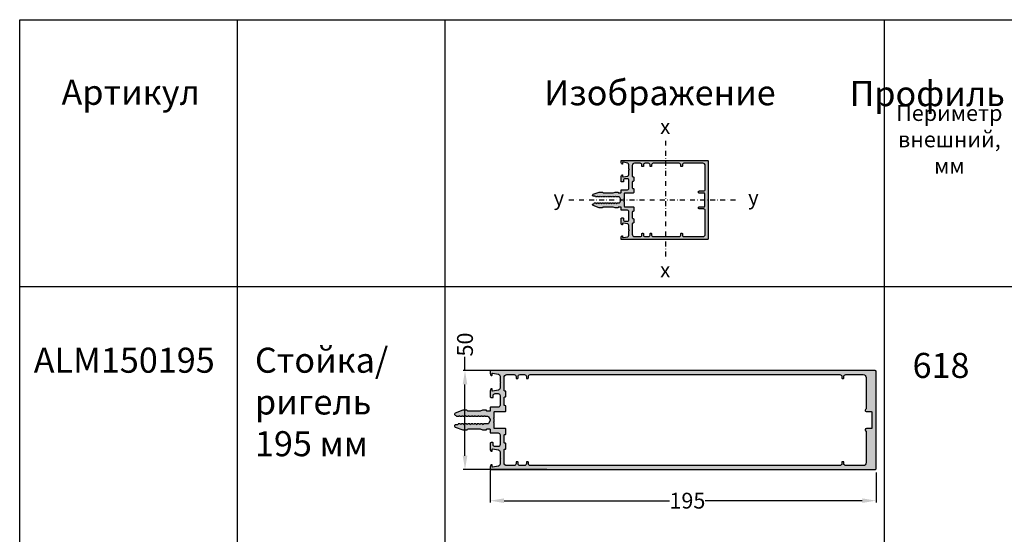
# Model space of a CAD drawing. Units: millimetres. Extents: x 27723 to 35737, y 4750 to 9536.
# Drawn here: x 28797 to 29295, y 8933 to 9194 of the extents above; entities that cross this region are included whole.
import ezdxf

# ---------------------------------------------------------------- set-up
doc = ezdxf.new("R2010")
doc.units = ezdxf.units.MM
doc.linetypes.add('STRICHPUNKT2', pattern=[0.5, 0.25, -0.125, 0, -0.125])
for name, color, linetype in [('050_TEXT', 3, 'Continuous'), ('070_CONT', 4, 'Continuous'), ('150055$0$PROFIL', 3, 'Continuous'), ('150055$0$Schraffur', 253, 'Continuous'), ('BEM', 7, 'Continuous'), ('PROFIL', 3, 'Continuous'), ('SCHRAFFUR', 253, 'Continuous'), ('Symetrie', 7, 'STRICHPUNKT2'), ('TEXT', 4, 'Continuous')]:
    doc.layers.add(name, color=color, linetype=linetype)
doc.styles.add('TEXT', font='arial.ttf')
doc.dimstyles.new('TSG_1_2(2)', dxfattribs={"dimtxt": 8, "dimasz": 7, "dimexe": 1, "dimexo": 2, "dimgap": 0.5, "dimtad": 0, "dimdec": 1, "dimzin": 9, "dimdsep": 46, "dimtxsty": 'TEXT', "dimcen": -1, "dimclrd": 7, "dimclre": 7, "dimclrt": 4, "dimadec": 0, "dimazin": 0, "dimtfac": 0.7, "dimtdec": 1, "dimtmove": 0, "dimatfit": 2, "dimfxl": 1, "dimtolj": 1, "dimtzin": 9, "dimarcsym": 0})

# ---------------------------------------------------------------- blocks, each defined once
blk = doc.blocks.new('150055')
at = {"layer": '150055$0$Schraffur'}
h = blk.add_hatch(color=256, dxfattribs=at)
edge = h.paths.add_edge_path()
edge.add_line((-27, -3.03), (-27.4, -2.8))
edge.add_line((-27.4, -2.8), (-27, -2.57))
edge.add_arc((-27.1, -2.4), 0.2, 299.99999, 360)
edge.add_line((-26.9, -2.4), (-26.9, -1.31))
edge.add_arc((-26.4, -1.31), 0.5, 120, 180, ccw=False)
edge.add_line((-26.65, -0.88), (-25.25, -0.07))
edge.add_arc((-25, -0.5), 0.5, 90, 120, ccw=False)
edge.add_arc((-25, -0.5), 0.5, 60, 90, ccw=False)
edge.add_line((-24.75, -0.07), (-23.35, -0.88))
edge.add_arc((-23.6, -1.31), 0.5, 0, 60, ccw=False)
edge.add_line((-23.1, -1.31), (-23.1, -3.2))
edge.add_arc((-22.9, -3.2), 0.2, 180, 240.00001)
edge.add_line((-23, -3.37), (-22.6, -3.6))
edge.add_line((-22.6, -3.6), (-23, -3.83))
edge.add_arc((-22.9, -4), 0.2, 119.99999, 180)
edge.add_line((-23.1, -4), (-23.1, -4.8))
edge.add_arc((-22.9, -4.8), 0.2, 180, 240.00001)
edge.add_line((-23, -4.97), (-22.6, -5.2))
edge.add_line((-22.6, -5.2), (-23, -5.43))
edge.add_arc((-22.9, -5.6), 0.2, 119.99999, 180)
edge.add_line((-23.1, -5.6), (-23.1, -6.4))
edge.add_arc((-22.9, -6.4), 0.2, 180, 240.00001)
edge.add_line((-23, -6.57), (-22.6, -6.8))
edge.add_line((-22.6, -6.8), (-23, -7.03))
edge.add_arc((-22.9, -7.2), 0.2, 119.99999, 180)
edge.add_line((-23.1, -7.2), (-23.1, -8))
edge.add_arc((-22.9, -8), 0.2, 180, 240.00001)
edge.add_line((-23, -8.17), (-22.6, -8.4))
edge.add_line((-22.6, -8.4), (-23, -8.63))
edge.add_arc((-22.9, -8.8), 0.2, 119.99999, 180)
edge.add_line((-23.1, -8.8), (-23.1, -9.6))
edge.add_arc((-22.9, -9.6), 0.2, 180, 240.00001)
edge.add_line((-23, -9.77), (-22.6, -10))
edge.add_line((-22.6, -10), (-23, -10.23))
edge.add_arc((-22.9, -10.4), 0.2, 119.99999, 180)
edge.add_line((-23.1, -10.4), (-23.1, -11.2))
edge.add_arc((-22.9, -11.2), 0.2, 180, 240.00001)
edge.add_line((-23, -11.37), (-22.6, -11.6))
edge.add_line((-22.6, -11.6), (-23, -11.83))
edge.add_arc((-22.9, -12), 0.2, 119.99999, 180)
edge.add_line((-23.1, -12), (-23.1, -12.8))
edge.add_arc((-22.9, -12.8), 0.2, 180, 240.00001)
edge.add_line((-23, -12.97), (-22.6, -13.2))
edge.add_line((-22.6, -13.2), (-23, -13.43))
edge.add_arc((-22.9, -13.6), 0.2, 119.99999, 180)
edge.add_line((-23.1, -13.6), (-23.1, -14.4))
edge.add_arc((-22.9, -14.4), 0.2, 180, 240.00001)
edge.add_line((-23, -14.57), (-22.6, -14.8))
edge.add_line((-22.6, -14.8), (-23, -15.03))
edge.add_arc((-22.9, -15.2), 0.2, 119.99999, 180)
edge.add_line((-23.1, -15.2), (-23.1, -16))
edge.add_arc((-22.9, -16), 0.2, 180, 240.00001)
edge.add_line((-23, -16.17), (-22.6, -16.4))
edge.add_line((-22.6, -16.4), (-22.6, -17.4))
edge.add_arc((-22, -17.4), 0.6, 180, 270)
edge.add_arc((-22, -17.4), 0.6, 270, 340)
edge.add_line((-21.44, -17.61), (-20.06, -13.83))
edge.add_arc((-21, -13.48), 1, 340, 360)
edge.add_line((-20, -13.48), (-20, -12.01))
edge.add_arc((-20.5, -12.01), 0.5, 360, 405)
edge.add_line((-20.15, -11.65), (-20.35, -11.45))
edge.add_arc((-20, -11.09), 0.5, 180, 225, ccw=False)
edge.add_line((-20.5, -11.09), (-20.5, -5))
edge.add_line((-20.5, -5), (-20.06, -3.79))
edge.add_arc((-21, -3.45), 1, 339.99999, 360)
edge.add_line((-20, -3.45), (-20, -2))
edge.add_arc((-20.2, -2), 0.2, 360, 450)
edge.add_line((-20.2, -1.8), (-20.3, -1.8))
edge.add_arc((-20.3, -1.6), 0.2, 180, 270, ccw=False)
edge.add_line((-20.5, -1.6), (-20.5, -0.2))
edge.add_arc((-20.3, -0.2), 0.2, 90, 180, ccw=False)
edge.add_line((-20.3, 0), (-18.7, 0))
edge.add_arc((-18.7, 0.2), 0.2, 270, 360)
edge.add_line((-18.5, 0.2), (-18.5, 4))
edge.add_arc((-17.5, 4), 1, 90, 180, ccw=False)
edge.add_line((-17.5, 5), (-12.6, 5))
edge.add_arc((-12.6, 4), 1, 0, 90, ccw=False)
edge.add_line((-11.6, 4), (-11.6, 2.5))
edge.add_arc((-12.6, 2.5), 1, -90, 0, ccw=False)
edge.add_line((-12.6, 1.5), (-13.4, 1.5))
edge.add_arc((-13.4, 1.3), 0.2, 90, 180)
edge.add_line((-13.6, 1.3), (-13.6, 0.5))
edge.add_arc((-13.1, 0.5), 0.5, 180, 270)
edge.add_line((-13.1, 0), (-10.17, 0))
edge.add_arc((-10.17, 1), 1, 270, 345.54542)
edge.add_arc((-9.4, 0.8), 0.2, 345.63713, 360)
edge.add_arc((-9.4, 0.8), 0.2, 0, 90)
edge.add_line((-9.4, 1), (-10.2, 1))
edge.add_arc((-10.2, 1.2), 0.2, 180, 270, ccw=False)
edge.add_arc((-10.2, 1.2), 0.2, 170, 180, ccw=False)
edge.add_line((-10.4, 1.23), (-9.88, 4.17))
edge.add_arc((-8.89, 4), 1, 90, 170, ccw=False)
edge.add_line((-8.89, 5), (-6.1, 5))
edge.add_line((-6.1, 5), (-5.8, 5.3))
edge.add_line((-5.8, 5.3), (-5.5, 5))
edge.add_line((-5.5, 5), (-2.71, 5))
edge.add_arc((-2.71, 4), 1, 10, 90, ccw=False)
edge.add_line((-1.72, 4.17), (-1.2, 1.23))
edge.add_arc((-1.4, 1.2), 0.2, 0, 10, ccw=False)
edge.add_arc((-1.4, 1.2), 0.2, -90, 0, ccw=False)
edge.add_line((-1.4, 1), (-2.2, 1))
edge.add_arc((-2.2, 0.8), 0.2, 90, 180)
edge.add_arc((-2.2, 0.8), 0.2, 180, 194.36287)
edge.add_arc((-1.43, 1), 1, 194.45458, 270)
edge.add_line((-1.43, 0), (-0.2, 0))
edge.add_arc((-0.2, 0.2), 0.2, 270, 360)
edge.add_line((0, 0.2), (0, 54.5))
edge.add_arc((-0.5, 54.5), 0.5, 0, 90)
edge.add_line((-0.5, 55), (-49.5, 55))
edge.add_arc((-49.5, 54.5), 0.5, 90, 180)
edge.add_line((-50, 54.5), (-50, 0.2))
edge.add_arc((-49.8, 0.2), 0.2, 180, 270)
edge.add_line((-49.8, 0), (-48.57, 0))
edge.add_arc((-48.57, 1), 1, 270, 345.54542)
edge.add_arc((-47.8, 0.8), 0.2, 345.63713, 360)
edge.add_arc((-47.8, 0.8), 0.2, 0, 90)
edge.add_line((-47.8, 1), (-48.6, 1))
edge.add_arc((-48.6, 1.2), 0.2, 180, 270, ccw=False)
edge.add_arc((-48.6, 1.2), 0.2, 170, 180, ccw=False)
edge.add_line((-48.8, 1.23), (-48.28, 4.17))
edge.add_arc((-47.29, 4), 1, 90, 170, ccw=False)
edge.add_line((-47.29, 5), (-44.5, 5))
edge.add_line((-44.5, 5), (-44.2, 5.3))
edge.add_line((-44.2, 5.3), (-43.9, 5))
edge.add_line((-43.9, 5), (-41.11, 5))
edge.add_arc((-41.11, 4), 1, 10, 90, ccw=False)
edge.add_line((-40.12, 4.17), (-39.6, 1.23))
edge.add_arc((-39.8, 1.2), 0.2, 0, 10, ccw=False)
edge.add_arc((-39.8, 1.2), 0.2, -90, 0, ccw=False)
edge.add_line((-39.8, 1), (-40.6, 1))
edge.add_arc((-40.6, 0.8), 0.2, 90, 180)
edge.add_arc((-40.6, 0.8), 0.2, 180, 194.36287)
edge.add_arc((-39.83, 1), 1, 194.45458, 270)
edge.add_line((-39.83, 0), (-36.9, 0))
edge.add_arc((-36.9, 0.5), 0.5, 270, 360)
edge.add_line((-36.4, 0.5), (-36.4, 1.3))
edge.add_arc((-36.6, 1.3), 0.2, 360, 450)
edge.add_line((-36.6, 1.5), (-37.4, 1.5))
edge.add_arc((-37.4, 2.5), 1, 180, 270, ccw=False)
edge.add_line((-38.4, 2.5), (-38.4, 4))
edge.add_arc((-37.4, 4), 1, 90, 180, ccw=False)
edge.add_line((-37.4, 5), (-32.5, 5))
edge.add_arc((-32.5, 4), 1, 0, 90, ccw=False)
edge.add_line((-31.5, 4), (-31.5, 0.2))
edge.add_arc((-31.3, 0.2), 0.2, 180, 270)
edge.add_line((-31.3, 0), (-29.7, 0))
edge.add_arc((-29.7, -0.2), 0.2, 0, 90, ccw=False)
edge.add_line((-29.5, -0.2), (-29.5, -1.6))
edge.add_arc((-29.7, -1.6), 0.2, -90, 0, ccw=False)
edge.add_line((-29.7, -1.8), (-29.8, -1.8))
edge.add_arc((-29.8, -2), 0.2, 90, 180)
edge.add_line((-30, -2), (-30, -3.45))
edge.add_arc((-29, -3.45), 1, 180, 200.00001)
edge.add_line((-29.94, -3.79), (-29.5, -5))
edge.add_line((-29.5, -5), (-29.5, -11.09))
edge.add_arc((-30, -11.09), 0.5, -45, 0, ccw=False)
edge.add_line((-29.65, -11.45), (-29.85, -11.65))
edge.add_arc((-29.5, -12.01), 0.5, 135, 180)
edge.add_line((-30, -12.01), (-30, -13.48))
edge.add_arc((-29, -13.48), 1, 180, 200)
edge.add_line((-29.94, -13.83), (-28.56, -17.61))
edge.add_arc((-28, -17.4), 0.6, 200, 270)
edge.add_arc((-28, -17.4), 0.6, 270, 360)
edge.add_line((-27.4, -17.4), (-27.4, -17.2))
edge.add_line((-27.4, -17.2), (-27, -16.97))
edge.add_arc((-27.1, -16.8), 0.2, 299.99999, 360)
edge.add_line((-26.9, -16.8), (-26.9, -16))
edge.add_arc((-27.1, -16), 0.2, 360, 420.00001)
edge.add_line((-27, -15.83), (-27.4, -15.6))
edge.add_line((-27.4, -15.6), (-27, -15.37))
edge.add_arc((-27.1, -15.2), 0.2, 299.99999, 360)
edge.add_line((-26.9, -15.2), (-26.9, -14.4))
edge.add_arc((-27.1, -14.4), 0.2, 360, 420.00001)
edge.add_line((-27, -14.23), (-27.4, -14))
edge.add_line((-27.4, -14), (-27, -13.77))
edge.add_arc((-27.1, -13.6), 0.2, 299.99999, 360)
edge.add_line((-26.9, -13.6), (-26.9, -12.8))
edge.add_arc((-27.1, -12.8), 0.2, 360, 420.00001)
edge.add_line((-27, -12.63), (-27.4, -12.4))
edge.add_line((-27.4, -12.4), (-27, -12.17))
edge.add_arc((-27.1, -12), 0.2, 299.99999, 360)
edge.add_line((-26.9, -12), (-26.9, -11.2))
edge.add_arc((-27.1, -11.2), 0.2, 360, 420.00001)
edge.add_line((-27, -11.03), (-27.4, -10.8))
edge.add_line((-27.4, -10.8), (-27, -10.57))
edge.add_arc((-27.1, -10.4), 0.2, 299.99999, 360)
edge.add_line((-26.9, -10.4), (-26.9, -9.6))
edge.add_arc((-27.1, -9.6), 0.2, 360, 420.00001)
edge.add_line((-27, -9.43), (-27.4, -9.2))
edge.add_line((-27.4, -9.2), (-27, -8.97))
edge.add_arc((-27.1, -8.8), 0.2, 299.99999, 360)
edge.add_line((-26.9, -8.8), (-26.9, -8))
edge.add_arc((-27.1, -8), 0.2, 360, 420.00001)
edge.add_line((-27, -7.83), (-27.4, -7.6))
edge.add_line((-27.4, -7.6), (-27, -7.37))
edge.add_arc((-27.1, -7.2), 0.2, 299.99999, 360)
edge.add_line((-26.9, -7.2), (-26.9, -6.4))
edge.add_arc((-27.1, -6.4), 0.2, 360, 420.00001)
edge.add_line((-27, -6.23), (-27.4, -6))
edge.add_line((-27.4, -6), (-27, -5.77))
edge.add_arc((-27.1, -5.6), 0.2, 299.99999, 360)
edge.add_line((-26.9, -5.6), (-26.9, -4.8))
edge.add_arc((-27.1, -4.8), 0.2, 360, 420.00001)
edge.add_line((-27, -4.63), (-27.4, -4.4))
edge.add_line((-27.4, -4.4), (-27, -4.17))
edge.add_arc((-27.1, -4), 0.2, 299.99999, 360)
edge.add_line((-26.9, -4), (-26.9, -3.2))
edge.add_arc((-27.1, -3.2), 0.2, 360, 420.00001)
edge = h.paths.add_edge_path(flags=16)
edge.add_line((-2.8, 19.3), (-3.7, 19.3))
edge.add_arc((-3.7, 19.1), 0.2, 90, 180)
edge.add_line((-3.9, 19.1), (-3.9, 18.5))
edge.add_arc((-3.7, 18.5), 0.2, 180, 270)
edge.add_line((-3.7, 18.3), (-2.8, 18.3))
edge.add_arc((-2.8, 17.3), 1, 0, 90, ccw=False)
edge.add_line((-1.8, 17.3), (-1.8, 15.1))
edge.add_arc((-2.8, 15.1), 1, -90, 0, ccw=False)
edge.add_line((-2.8, 14.1), (-3.7, 14.1))
edge.add_arc((-3.7, 13.9), 0.2, 90, 180)
edge.add_line((-3.9, 13.9), (-3.9, 13.3))
edge.add_arc((-3.7, 13.3), 0.2, 180, 270)
edge.add_line((-3.7, 13.1), (-2.8, 13.1))
edge.add_arc((-2.8, 12.1), 1, 0, 90, ccw=False)
edge.add_line((-1.8, 12.1), (-1.8, 8.5))
edge.add_arc((-3.3, 8.5), 1.5, -90, 0, ccw=False)
edge.add_line((-3.3, 7), (-9.8, 7))
edge.add_arc((-9.8, 7.5), 0.5, 180, 270, ccw=False)
edge.add_arc((-10.8, 7.5), 0.5, 0, 90)
edge.add_line((-10.8, 8), (-12.8, 8))
edge.add_arc((-12.8, 7.5), 0.5, 90, 180)
edge.add_arc((-13.8, 7.5), 0.5, -90, 0, ccw=False)
edge.add_line((-13.8, 7), (-17.2, 7))
edge.add_arc((-17.2, 7.5), 0.5, 180, 270, ccw=False)
edge.add_arc((-18.2, 7.5), 0.5, 0, 90)
edge.add_line((-18.2, 8), (-20.2, 8))
edge.add_arc((-20.2, 7.5), 0.5, 90, 180)
edge.add_line((-20.7, 7.5), (-20.7, 2.2))
edge.add_arc((-20.9, 2.2), 0.2, 270, 359.81588, ccw=False)
edge.add_line((-20.9, 2), (-23.65, 2))
edge.add_arc((-23.65, 1.8), 0.2, 90, 150.0479)
edge.add_arc((-24, 2), 0.2, 270, 329.95207, ccw=False)
edge.add_arc((-24, 2), 0.2, 210.04793, 270, ccw=False)
edge.add_arc((-24.35, 1.8), 0.2, 29.9521, 90)
edge.add_line((-24.35, 2), (-25.65, 2))
edge.add_arc((-25.65, 1.8), 0.2, 90, 150.0479)
edge.add_arc((-26, 2), 0.2, 270, 329.95207, ccw=False)
edge.add_arc((-26, 2), 0.2, 210.04793, 270, ccw=False)
edge.add_arc((-26.35, 1.8), 0.2, 29.9521, 90)
edge.add_line((-26.35, 2), (-29.1, 2))
edge.add_arc((-29.1, 2.2), 0.2, 180, 270, ccw=False)
edge.add_line((-29.3, 2.2), (-29.3, 7.5))
edge.add_arc((-29.8, 7.5), 0.5, 0, 90)
edge.add_line((-29.8, 8), (-31.8, 8))
edge.add_arc((-31.8, 7.5), 0.5, 90, 180)
edge.add_arc((-32.8, 7.5), 0.5, -90, 0, ccw=False)
edge.add_line((-32.8, 7), (-36.2, 7))
edge.add_arc((-36.2, 7.5), 0.5, 180, 270, ccw=False)
edge.add_arc((-37.2, 7.5), 0.5, 0, 90)
edge.add_line((-37.2, 8), (-39.2, 8))
edge.add_arc((-39.2, 7.5), 0.5, 90, 180)
edge.add_arc((-40.2, 7.5), 0.5, -90, 0, ccw=False)
edge.add_line((-40.2, 7), (-46.7, 7))
edge.add_arc((-46.7, 8.5), 1.5, 180, 270, ccw=False)
edge.add_line((-48.2, 8.5), (-48.2, 12.1))
edge.add_arc((-47.2, 12.1), 1, 90, 180, ccw=False)
edge.add_line((-47.2, 13.1), (-46.3, 13.1))
edge.add_arc((-46.3, 13.3), 0.2, 270, 360)
edge.add_line((-46.1, 13.3), (-46.1, 13.9))
edge.add_arc((-46.3, 13.9), 0.2, 0, 90)
edge.add_line((-46.3, 14.1), (-47.2, 14.1))
edge.add_arc((-47.2, 15.1), 1, 180, 270, ccw=False)
edge.add_line((-48.2, 15.1), (-48.2, 17.3))
edge.add_arc((-47.2, 17.3), 1, 90, 180, ccw=False)
edge.add_line((-47.2, 18.3), (-46.3, 18.3))
edge.add_arc((-46.3, 18.5), 0.2, 270, 360)
edge.add_line((-46.1, 18.5), (-46.1, 19.1))
edge.add_arc((-46.3, 19.1), 0.2, 0, 90)
edge.add_line((-46.3, 19.3), (-47.2, 19.3))
edge.add_arc((-47.2, 20.3), 1, 180, 270, ccw=False)
edge.add_line((-48.2, 20.3), (-48.2, 36.7))
edge.add_arc((-47.2, 36.7), 1, 90, 180, ccw=False)
edge.add_line((-47.2, 37.7), (-46.3, 37.7))
edge.add_arc((-46.3, 37.9), 0.2, 270, 360)
edge.add_line((-46.1, 37.9), (-46.1, 38.5))
edge.add_arc((-46.3, 38.5), 0.2, 0, 90)
edge.add_line((-46.3, 38.7), (-47.2, 38.7))
edge.add_arc((-47.2, 39.7), 1, 180, 270, ccw=False)
edge.add_line((-48.2, 39.7), (-48.2, 51.7))
edge.add_arc((-46.7, 51.7), 1.5, 90, 180, ccw=False)
edge.add_line((-46.7, 53.2), (-31.7, 53.2))
edge.add_arc((-31.7, 52.2), 1, 0, 90, ccw=False)
edge.add_line((-30.7, 52.2), (-30.7, 49.5))
edge.add_arc((-30, 49.5), 0.7, 180, 270)
edge.add_arc((-30, 49.5), 0.7, 270, 360)
edge.add_line((-29.3, 49.5), (-29.3, 52.6))
edge.add_arc((-29.1, 52.6), 0.2, 90, 180, ccw=False)
edge.add_line((-29.1, 52.8), (-20.9, 52.8))
edge.add_arc((-20.9, 52.6), 0.2, 0, 90, ccw=False)
edge.add_line((-20.7, 52.6), (-20.7, 49.5))
edge.add_arc((-20, 49.5), 0.7, 180, 270)
edge.add_arc((-20, 49.5), 0.7, 270, 360)
edge.add_line((-19.3, 49.5), (-19.3, 52.2))
edge.add_arc((-18.3, 52.2), 1, 90, 180, ccw=False)
edge.add_line((-18.3, 53.2), (-3.3, 53.2))
edge.add_arc((-3.3, 51.7), 1.5, 0, 90, ccw=False)
edge.add_line((-1.8, 51.7), (-1.8, 39.7))
edge.add_arc((-2.8, 39.7), 1, -90, 0, ccw=False)
edge.add_line((-2.8, 38.7), (-3.7, 38.7))
edge.add_arc((-3.7, 38.5), 0.2, 90, 180)
edge.add_line((-3.9, 38.5), (-3.9, 37.9))
edge.add_arc((-3.7, 37.9), 0.2, 180, 270)
edge.add_line((-3.7, 37.7), (-2.8, 37.7))
edge.add_arc((-2.8, 36.7), 1, 0, 90, ccw=False)
edge.add_line((-1.8, 36.7), (-1.8, 20.3))
edge.add_arc((-2.8, 20.3), 1, -90, 0, ccw=False)
at = {"layer": '150055$0$PROFIL'}
for points in [[(-27, -3.03), (-27.4, -2.8), (-27, -2.57, 0.267949), (-26.9, -2.4), (-26.9, -1.31, -0.267949), (-26.65, -0.88), (-25.25, -0.07, -0.131652), (-25, 0, -0.131652), (-24.75, -0.07), (-23.35, -0.88, -0.267949), (-23.1, -1.31), (-23.1, -3.2, 0.267949), (-23, -3.37), (-22.6, -3.6), (-23, -3.83, 0.267949), (-23.1, -4), (-23.1, -4.8, 0.267949), (-23, -4.97), (-22.6, -5.2), (-23, -5.43, 0.267949), (-23.1, -5.6), (-23.1, -6.4, 0.267949), (-23, -6.57), (-22.6, -6.8), (-23, -7.03, 0.267949), (-23.1, -7.2), (-23.1, -8, 0.267949), (-23, -8.17), (-22.6, -8.4), (-23, -8.63, 0.267949), (-23.1, -8.8), (-23.1, -9.6, 0.267949), (-23, -9.77), (-22.6, -10), (-23, -10.23, 0.267949), (-23.1, -10.4), (-23.1, -11.2, 0.267949), (-23, -11.37), (-22.6, -11.6), (-23, -11.83, 0.267949), (-23.1, -12), (-23.1, -12.8, 0.267949), (-23, -12.97), (-22.6, -13.2), (-23, -13.43, 0.267949), (-23.1, -13.6), (-23.1, -14.4, 0.267949), (-23, -14.57), (-22.6, -14.8), (-23, -15.03, 0.267949), (-23.1, -15.2), (-23.1, -16, 0.267949), (-23, -16.17), (-22.6, -16.4), (-22.6, -17.4, 0.414214), (-22, -18, 0.315299), (-21.44, -17.61), (-20.06, -13.83, 0.087489), (-20, -13.48), (-20, -12.01, 0.198912), (-20.15, -11.65), (-20.35, -11.45, -0.198912), (-20.5, -11.09), (-20.5, -5), (-20.06, -3.79, 0.087489), (-20, -3.45), (-20, -2, 0.414214), (-20.2, -1.8), (-20.3, -1.8, -0.414214), (-20.5, -1.6), (-20.5, -0.2, -0.414214), (-20.3, 0), (-18.7, 0, 0.414214), (-18.5, 0.2), (-18.5, 4, -0.414214), (-17.5, 5), (-12.6, 5, -0.414214), (-11.6, 4), (-11.6, 2.5, -0.414214), (-12.6, 1.5), (-13.4, 1.5, 0.414214), (-13.6, 1.3), (-13.6, 0.5, 0.414214), (-13.1, 0), (-10.17, 0, 0.34211), (-9.21, 0.75, 0.062752), (-9.2, 0.8, 0.414214), (-9.4, 1), (-10.2, 1, -0.414214), (-10.4, 1.2, -0.043661), (-10.4, 1.23), (-9.88, 4.17, -0.36397), (-8.89, 5), (-6.1, 5), (-5.8, 5.3), (-5.5, 5), (-2.71, 5, -0.36397), (-1.72, 4.17), (-1.2, 1.23, -0.043661), (-1.2, 1.2, -0.414214), (-1.4, 1), (-2.2, 1, 0.414214), (-2.4, 0.8, 0.062752), (-2.39, 0.75, 0.34211), (-1.43, 0), (-0.2, 0, 0.414214), (0, 0.2), (0, 54.5, 0.414214), (-0.5, 55), (-49.5, 55, 0.414214), (-50, 54.5), (-50, 0.2, 0.414214), (-49.8, 0), (-48.57, 0, 0.34211), (-47.61, 0.75, 0.062752), (-47.6, 0.8, 0.414214), (-47.8, 1), (-48.6, 1, -0.414214), (-48.8, 1.2, -0.043661), (-48.8, 1.23), (-48.28, 4.17, -0.36397), (-47.29, 5), (-44.5, 5), (-44.2, 5.3), (-43.9, 5), (-41.11, 5, -0.36397), (-40.12, 4.17), (-39.6, 1.23, -0.043661), (-39.6, 1.2, -0.414214), (-39.8, 1), (-40.6, 1, 0.414214), (-40.8, 0.8, 0.062752), (-40.79, 0.75, 0.34211), (-39.83, 0), (-36.9, 0, 0.414214), (-36.4, 0.5), (-36.4, 1.3, 0.414214), (-36.6, 1.5), (-37.4, 1.5, -0.414214), (-38.4, 2.5), (-38.4, 4, -0.414214), (-37.4, 5), (-32.5, 5, -0.414214), (-31.5, 4), (-31.5, 0.2, 0.414214), (-31.3, 0), (-29.7, 0, -0.414214), (-29.5, -0.2), (-29.5, -1.6, -0.414214), (-29.7, -1.8), (-29.8, -1.8, 0.414214), (-30, -2), (-30, -3.45, 0.087489), (-29.94, -3.79), (-29.5, -5), (-29.5, -11.09, -0.198912), (-29.65, -11.45), (-29.85, -11.65, 0.198912), (-30, -12.01), (-30, -13.48, 0.087489), (-29.94, -13.83), (-28.56, -17.61, 0.315299), (-28, -18, 0.414214), (-27.4, -17.4), (-27.4, -17.2), (-27, -16.97, 0.267949), (-26.9, -16.8), (-26.9, -16, 0.267949), (-27, -15.83), (-27.4, -15.6), (-27, -15.37, 0.267949), (-26.9, -15.2), (-26.9, -14.4, 0.267949), (-27, -14.23), (-27.4, -14), (-27, -13.77, 0.267949), (-26.9, -13.6), (-26.9, -12.8, 0.267949), (-27, -12.63), (-27.4, -12.4), (-27, -12.17, 0.267949), (-26.9, -12), (-26.9, -11.2, 0.267949), (-27, -11.03), (-27.4, -10.8), (-27, -10.57, 0.267949), (-26.9, -10.4), (-26.9, -9.6, 0.267949), (-27, -9.43), (-27.4, -9.2), (-27, -8.97, 0.267949), (-26.9, -8.8), (-26.9, -8, 0.267949), (-27, -7.83), (-27.4, -7.6), (-27, -7.37, 0.267949), (-26.9, -7.2), (-26.9, -6.4, 0.267949), (-27, -6.23), (-27.4, -6), (-27, -5.77, 0.267949), (-26.9, -5.6), (-26.9, -4.8, 0.267949), (-27, -4.63), (-27.4, -4.4), (-27, -4.17, 0.267949), (-26.9, -4), (-26.9, -3.2, 0.267949)], [(-2.8, 19.3), (-3.7, 19.3, 0.414214), (-3.9, 19.1), (-3.9, 18.5, 0.414214), (-3.7, 18.3), (-2.8, 18.3, -0.414214), (-1.8, 17.3), (-1.8, 15.1, -0.414214), (-2.8, 14.1), (-3.7, 14.1, 0.414214), (-3.9, 13.9), (-3.9, 13.3, 0.414214), (-3.7, 13.1), (-2.8, 13.1, -0.414214), (-1.8, 12.1), (-1.8, 8.5, -0.414214), (-3.3, 7), (-9.8, 7, -0.414214), (-10.3, 7.5, 0.414214), (-10.8, 8), (-12.8, 8, 0.414214), (-13.3, 7.5, -0.414214), (-13.8, 7), (-17.2, 7, -0.414214), (-17.7, 7.5, 0.414214), (-18.2, 8), (-20.2, 8, 0.414214), (-20.7, 7.5), (-20.7, 2.2, -0.413273), (-20.9, 2), (-23.65, 2, 0.268173), (-23.83, 1.9, -0.267725), (-24, 1.8, -0.267725), (-24.17, 1.9, 0.268173), (-24.35, 2), (-25.65, 2, 0.268173), (-25.83, 1.9, -0.267725), (-26, 1.8, -0.267725), (-26.17, 1.9, 0.268173), (-26.35, 2), (-29.1, 2, -0.414214), (-29.3, 2.2), (-29.3, 7.5, 0.414214), (-29.8, 8), (-31.8, 8, 0.414214), (-32.3, 7.5, -0.414214), (-32.8, 7), (-36.2, 7, -0.414214), (-36.7, 7.5, 0.414214), (-37.2, 8), (-39.2, 8, 0.414214), (-39.7, 7.5, -0.414214), (-40.2, 7), (-46.7, 7, -0.414214), (-48.2, 8.5), (-48.2, 12.1, -0.414214), (-47.2, 13.1), (-46.3, 13.1, 0.414214), (-46.1, 13.3), (-46.1, 13.9, 0.414214), (-46.3, 14.1), (-47.2, 14.1, -0.414214), (-48.2, 15.1), (-48.2, 17.3, -0.414214), (-47.2, 18.3), (-46.3, 18.3, 0.414214), (-46.1, 18.5), (-46.1, 19.1, 0.414214), (-46.3, 19.3), (-47.2, 19.3, -0.414214), (-48.2, 20.3), (-48.2, 36.7, -0.414214), (-47.2, 37.7), (-46.3, 37.7, 0.414214), (-46.1, 37.9), (-46.1, 38.5, 0.414214), (-46.3, 38.7), (-47.2, 38.7, -0.414214), (-48.2, 39.7), (-48.2, 51.7, -0.414214), (-46.7, 53.2), (-31.7, 53.2, -0.414214), (-30.7, 52.2), (-30.7, 49.5, 0.414214), (-30, 48.8, 0.414214), (-29.3, 49.5), (-29.3, 52.6, -0.414214), (-29.1, 52.8), (-20.9, 52.8, -0.414214), (-20.7, 52.6), (-20.7, 49.5, 0.414214), (-20, 48.8, 0.414214), (-19.3, 49.5), (-19.3, 52.2, -0.414214), (-18.3, 53.2), (-3.3, 53.2, -0.414214), (-1.8, 51.7), (-1.8, 39.7, -0.414214), (-2.8, 38.7), (-3.7, 38.7, 0.414214), (-3.9, 38.5), (-3.9, 37.9, 0.414214), (-3.7, 37.7), (-2.8, 37.7, -0.414214), (-1.8, 36.7), (-1.8, 20.3, -0.414214)]]:
    blk.add_lwpolyline(points, format="xyb", close=True, dxfattribs=at)
blk = doc.blocks.new('*D97')
at = {"layer": 'BEM', "color": 7, "lineweight": -2, "transparency": 16777216}
for p, q in [((29022.48, 9016.14), (29022.48, 9023.14)), ((29067.33, 9016.14), (29021.48, 9016.14)), ((29022.48, 8973.14), (29022.48, 9009.14)), ((29063.88, 8966.14), (29021.48, 8966.14))]:
    blk.add_line(p, q, dxfattribs=at)
at = {"layer": 'BEM', "color": 7, "transparency": 16777216}
for points in [[(29021.32, 9009.14), (29023.65, 9009.14), (29022.48, 9016.14)], [(29021.32, 8973.14), (29023.65, 8973.14), (29022.48, 8966.14)]]:
    blk.add_solid(points, dxfattribs=at)
at = {"layer": 'DEFPOINTS', "color": 0, "transparency": 16777216}
for p in [(29069.33, 9016.14), (29022.48, 8966.14), (29065.88, 8966.14)]:
    blk.add_point(p, dxfattribs=at)
at = {"layer": 'BEM', "color": 4, "transparency": 16777216, "insert": (29022.48, 9029.36), "char_height": 8, "attachment_point": 5, "rotation": 90, "style": 'TEXT'}
blk.add_mtext('\\A1;50', dxfattribs=at)
blk = doc.blocks.new('150195')
at = {"layer": 'SCHRAFFUR'}
h = blk.add_hatch(color=256, dxfattribs=at)
h.paths.add_polyline_path([(0, 194.5, 0.414214), (-0.5, 195), (-49.5, 195, 0.414214), (-50, 194.5), (-50, 0.2, 0.414214), (-49.8, 0), (-48.57, 0, 0.34211), (-47.61, 0.75, 0.062752), (-47.6, 0.8, 0.414214), (-47.8, 1), (-48.6, 1, -0.466308), (-48.8, 1.23), (-48.28, 4.17, -0.36397), (-47.29, 5), (-44.5, 5), (-44.2, 5.3), (-43.9, 5), (-41.11, 5, -0.36397), (-40.12, 4.17), (-39.6, 1.23, -0.466308), (-39.8, 1), (-40.6, 1, 0.414214), (-40.8, 0.8, 0.062752), (-40.79, 0.75, 0.34211), (-39.83, 0), (-36.9, 0, 0.414214), (-36.4, 0.5), (-36.4, 1.3, 0.414214), (-36.6, 1.5), (-37.4, 1.5, -0.414214), (-38.4, 2.5), (-38.4, 4, -0.414214), (-37.4, 5), (-32.5, 5, -0.414214), (-31.5, 4), (-31.5, 0.2, 0.414214), (-31.3, 0), (-29.7, 0, -0.414214), (-29.5, -0.2), (-29.5, -1.6, -0.414214), (-29.7, -1.8), (-29.8, -1.8, 0.414214), (-30, -2), (-30, -3.45, 0.087489), (-29.94, -3.79), (-29.5, -5), (-29.5, -11.09, -0.198912), (-29.65, -11.45), (-29.85, -11.65, 0.198912), (-30, -12.01), (-30, -13.48, 0.087489), (-29.94, -13.83), (-28.56, -17.61, 0.315299), (-28, -18, 0.414214), (-27.4, -17.4), (-27.4, -17.2), (-27, -16.97, 0.267949), (-26.9, -16.8), (-26.9, -16, 0.267949), (-27, -15.83), (-27.4, -15.6), (-27, -15.37, 0.267949), (-26.9, -15.2), (-26.9, -14.4, 0.267949), (-27, -14.23), (-27.4, -14), (-27, -13.77, 0.267949), (-26.9, -13.6), (-26.9, -12.8, 0.267949), (-27, -12.63), (-27.4, -12.4), (-27, -12.17, 0.267949), (-26.9, -12), (-26.9, -11.2, 0.267949), (-27, -11.03), (-27.4, -10.8), (-27, -10.57, 0.267949), (-26.9, -10.4), (-26.9, -9.6, 0.267949), (-27, -9.43), (-27.4, -9.2), (-27, -8.97, 0.267949), (-26.9, -8.8), (-26.9, -8, 0.267949), (-27, -7.83), (-27.4, -7.6), (-27, -7.37, 0.267949), (-26.9, -7.2), (-26.9, -6.4, 0.267949), (-27, -6.23), (-27.4, -6), (-27, -5.77, 0.267949), (-26.9, -5.6), (-26.9, -4.8, 0.267949), (-27, -4.63), (-27.4, -4.4), (-27, -4.17, 0.267949), (-26.9, -4), (-26.9, -3.2, 0.267949), (-27, -3.03), (-27.4, -2.8), (-27, -2.57, 0.267949), (-26.9, -2.4), (-26.9, -1.31, -0.267949), (-26.65, -0.88), (-25.25, -0.07, -0.131652), (-25, 0, -0.131652), (-24.75, -0.07), (-23.35, -0.88, -0.267949), (-23.1, -1.31), (-23.1, -3.2, 0.267949), (-23, -3.37), (-22.6, -3.6), (-23, -3.83, 0.267949), (-23.1, -4), (-23.1, -4.8, 0.267949), (-23, -4.97), (-22.6, -5.2), (-23, -5.43, 0.267949), (-23.1, -5.6), (-23.1, -6.4, 0.267949), (-23, -6.57), (-22.6, -6.8), (-23, -7.03, 0.267949), (-23.1, -7.2), (-23.1, -8, 0.267949), (-23, -8.17), (-22.6, -8.4), (-23, -8.63, 0.267949), (-23.1, -8.8), (-23.1, -9.6, 0.267949), (-23, -9.77), (-22.6, -10), (-23, -10.23, 0.267949), (-23.1, -10.4), (-23.1, -11.2, 0.267949), (-23, -11.37), (-22.6, -11.6), (-23, -11.83, 0.267949), (-23.1, -12), (-23.1, -12.8, 0.267949), (-23, -12.97), (-22.6, -13.2), (-23, -13.43, 0.267949), (-23.1, -13.6), (-23.1, -14.4, 0.267949), (-23, -14.57), (-22.6, -14.8), (-23, -15.03, 0.267949), (-23.1, -15.2), (-23.1, -16, 0.267949), (-23, -16.17), (-22.6, -16.4), (-22.6, -17.4, 0.414214), (-22, -18, 0.315299), (-21.44, -17.61), (-20.06, -13.83, 0.087489), (-20, -13.48), (-20, -12.01, 0.198912), (-20.15, -11.65), (-20.35, -11.45, -0.198912), (-20.5, -11.09), (-20.5, -5), (-20.06, -3.79, 0.087489), (-20, -3.45), (-20, -2, 0.414214), (-20.2, -1.8), (-20.3, -1.8, -0.414214), (-20.5, -1.6), (-20.5, -0.2, -0.414214), (-20.3, 0), (-18.7, 0, 0.414214), (-18.5, 0.2), (-18.5, 4, -0.414214), (-17.5, 5), (-12.6, 5, -0.414214), (-11.6, 4), (-11.6, 2.5, -0.414214), (-12.6, 1.5), (-13.4, 1.5, 0.414214), (-13.6, 1.3), (-13.6, 0.5, 0.414214), (-13.1, 0), (-10.17, 0, 0.34211), (-9.21, 0.75, 0.489694), (-9.4, 1), (-10.2, 1, -0.466308), (-10.4, 1.23), (-9.88, 4.17, -0.36397), (-8.89, 5), (-6.1, 5), (-5.8, 5.3), (-5.5, 5), (-2.71, 5, -0.36397), (-1.72, 4.17), (-1.2, 1.23, -0.043661), (-1.2, 1.2, -0.414214), (-1.4, 1), (-2.2, 1, 0.414214), (-2.4, 0.8, 0.062752), (-2.39, 0.75, 0.34211), (-1.43, 0), (-0.2, 0, 0.414214), (0, 0.2)])
h.paths.add_polyline_path([(-2, 20.3, -0.414214), (-3, 19.3), (-3.7, 19.3, 0.414214), (-3.9, 19.1), (-3.9, 18.5, 0.414214), (-3.7, 18.3), (-3, 18.3, -0.414214), (-2, 17.3), (-2, 15.1, -0.414214), (-3, 14.1), (-3.7, 14.1, 0.414214), (-3.9, 13.9), (-3.9, 13.3, 0.414214), (-3.7, 13.1), (-3, 13.1, -0.414214), (-2, 12.1), (-2, 8.5, -0.414214), (-3.5, 7), (-9.8, 7, -0.414214), (-10.3, 7.5, 0.414214), (-10.8, 8), (-12.8, 8, 0.414214), (-13.3, 7.5, -0.414214), (-13.8, 7), (-17.2, 7, -0.414214), (-17.7, 7.5, 0.414214), (-18.2, 8), (-20.2, 8, 0.414214), (-20.7, 7.5), (-20.7, 2.2, -0.415155), (-20.9, 2), (-23.65, 2, 0.267725), (-23.83, 1.9, -0.268173), (-24, 1.8, -0.268173), (-24.17, 1.9, 0.267725), (-24.35, 2), (-25.65, 2, 0.267725), (-25.83, 1.9, -0.268173), (-26, 1.8, -0.268173), (-26.17, 1.9, 0.267725), (-26.35, 2), (-29.1, 2, -0.414214), (-29.3, 2.2), (-29.3, 7.5, 0.414214), (-29.8, 8), (-31.8, 8, 0.414214), (-32.3, 7.5, -0.414214), (-32.8, 7), (-36.2, 7, -0.414214), (-36.7, 7.5, 0.414214), (-37.2, 8), (-39.2, 8, 0.414214), (-39.7, 7.5, -0.414214), (-40.2, 7), (-46.5, 7, -0.414214), (-48, 8.5), (-48, 12.1, -0.414214), (-47, 13.1), (-46.3, 13.1, 0.414214), (-46.1, 13.3), (-46.1, 13.9, 0.414214), (-46.3, 14.1), (-47, 14.1, -0.414214), (-48, 15.1), (-48, 17.3, -0.414214), (-47, 18.3), (-46.3, 18.3, 0.414214), (-46.1, 18.5), (-46.1, 19.1, 0.414214), (-46.3, 19.3), (-47, 19.3, -0.414214), (-48, 20.3), (-48, 176.7, -0.414214), (-47, 177.7), (-46.3, 177.7, 0.414214), (-46.1, 177.9), (-46.1, 178.5, 0.414214), (-46.3, 178.7), (-47, 178.7, -0.414214), (-48, 179.7), (-48, 188.5, -0.414214), (-46.5, 190), (-30.67, 190, 0.331679), (-30, 189.5, 0.414214), (-29.3, 190.2), (-29.3, 192.6, -0.414214), (-29.1, 192.8), (-20.9, 192.8, -0.414214), (-20.7, 192.6), (-20.7, 190.2, 0.414214), (-20, 189.5, 0.331679), (-19.33, 190), (-3.5, 190, -0.414214), (-2, 188.5), (-2, 179.7, -0.414214), (-3, 178.7), (-3.7, 178.7, 0.414214), (-3.9, 178.5), (-3.9, 177.9, 0.414214), (-3.7, 177.7), (-3, 177.7, -0.414214), (-2, 176.7)], flags=16)
at = {"layer": 'PROFIL'}
for points in [[(-26.9, -4), (-26.9, -3.2, 0.267949), (-27, -3.03), (-27.4, -2.8), (-27, -2.57, 0.267949), (-26.9, -2.4), (-26.9, -1.31, -0.267949), (-26.65, -0.88), (-25.25, -0.07, -0.131652), (-25, 0, -0.131652), (-24.75, -0.07), (-23.35, -0.88, -0.267949), (-23.1, -1.31), (-23.1, -3.2, 0.267949), (-23, -3.37), (-22.6, -3.6), (-23, -3.83, 0.267949), (-23.1, -4), (-23.1, -4.8, 0.267949), (-23, -4.97), (-22.6, -5.2), (-23, -5.43, 0.267949), (-23.1, -5.6), (-23.1, -6.4, 0.267949), (-23, -6.57), (-22.6, -6.8), (-23, -7.03, 0.267949), (-23.1, -7.2), (-23.1, -8, 0.267949), (-23, -8.17), (-22.6, -8.4), (-23, -8.63, 0.267949), (-23.1, -8.8), (-23.1, -9.6, 0.267949), (-23, -9.77), (-22.6, -10), (-23, -10.23, 0.267949), (-23.1, -10.4), (-23.1, -11.2, 0.267949), (-23, -11.37), (-22.6, -11.6), (-23, -11.83, 0.267949), (-23.1, -12), (-23.1, -12.8, 0.267949), (-23, -12.97), (-22.6, -13.2), (-23, -13.43, 0.267949), (-23.1, -13.6), (-23.1, -14.4, 0.267949), (-23, -14.57), (-22.6, -14.8), (-23, -15.03, 0.267949), (-23.1, -15.2), (-23.1, -16, 0.267949), (-23, -16.17), (-22.6, -16.4), (-22.6, -17.4, 0.414214), (-22, -18, 0.315299), (-21.44, -17.61), (-20.06, -13.83, 0.087489), (-20, -13.48), (-20, -12.01, 0.198912), (-20.15, -11.65), (-20.35, -11.45, -0.198912), (-20.5, -11.09), (-20.5, -5), (-20.06, -3.79, 0.087489), (-20, -3.45), (-20, -2, 0.414214), (-20.2, -1.8), (-20.3, -1.8, -0.414214), (-20.5, -1.6), (-20.5, -0.2, -0.414214), (-20.3, 0), (-18.7, 0, 0.414214), (-18.5, 0.2), (-18.5, 4, -0.414214), (-17.5, 5), (-12.6, 5, -0.414214), (-11.6, 4), (-11.6, 2.5, -0.414214), (-12.6, 1.5), (-13.4, 1.5, 0.414214), (-13.6, 1.3), (-13.6, 0.5, 0.414214), (-13.1, 0), (-10.17, 0, 0.34211), (-9.21, 0.75, 0.062752), (-9.2, 0.8, 0.414214), (-9.4, 1), (-10.2, 1, -0.414214), (-10.4, 1.2, -0.043661), (-10.4, 1.23), (-9.88, 4.17, -0.36397), (-8.89, 5), (-6.1, 5), (-5.8, 5.3), (-5.5, 5), (-2.71, 5, -0.36397), (-1.72, 4.17), (-1.2, 1.23, -0.043661), (-1.2, 1.2, -0.414214), (-1.4, 1), (-2.2, 1, 0.414214), (-2.4, 0.8, 0.062752), (-2.39, 0.75, 0.34211), (-1.43, 0), (-0.2, 0, 0.414214), (0, 0.2), (0, 194.5, 0.414214), (-0.5, 195), (-49.5, 195, 0.414214), (-50, 194.5), (-50, 0.2, 0.414214), (-49.8, 0), (-48.57, 0, 0.34211), (-47.61, 0.75, 0.062752), (-47.6, 0.8, 0.414214), (-47.8, 1), (-48.6, 1, -0.414214), (-48.8, 1.2, -0.043661), (-48.8, 1.23), (-48.28, 4.17, -0.36397), (-47.29, 5), (-44.5, 5), (-44.2, 5.3), (-43.9, 5), (-41.11, 5, -0.36397), (-40.12, 4.17), (-39.6, 1.23, -0.043661), (-39.6, 1.2, -0.414214), (-39.8, 1), (-40.6, 1, 0.414214), (-40.8, 0.8, 0.062752), (-40.79, 0.75, 0.34211), (-39.83, 0), (-36.9, 0, 0.414214), (-36.4, 0.5), (-36.4, 1.3, 0.414214), (-36.6, 1.5), (-37.4, 1.5, -0.414214), (-38.4, 2.5), (-38.4, 4, -0.414214), (-37.4, 5), (-32.5, 5, -0.414214), (-31.5, 4), (-31.5, 0.2, 0.414214), (-31.3, 0), (-29.7, 0, -0.414214), (-29.5, -0.2), (-29.5, -1.6, -0.414214), (-29.7, -1.8), (-29.8, -1.8, 0.414214), (-30, -2), (-30, -3.45, 0.087489), (-29.94, -3.79), (-29.5, -5), (-29.5, -11.09, -0.198912), (-29.65, -11.45), (-29.85, -11.65, 0.198912), (-30, -12.01), (-30, -13.48, 0.087489), (-29.94, -13.83), (-28.56, -17.61, 0.315299), (-28, -18, 0.414214), (-27.4, -17.4), (-27.4, -17.2), (-27, -16.97, 0.267949), (-26.9, -16.8), (-26.9, -16, 0.267949), (-27, -15.83), (-27.4, -15.6), (-27, -15.37, 0.267949), (-26.9, -15.2), (-26.9, -14.4, 0.267949), (-27, -14.23), (-27.4, -14), (-27, -13.77, 0.267949), (-26.9, -13.6), (-26.9, -12.8, 0.267949), (-27, -12.63), (-27.4, -12.4), (-27, -12.17, 0.267949), (-26.9, -12), (-26.9, -11.2, 0.267949), (-27, -11.03), (-27.4, -10.8), (-27, -10.57, 0.267949), (-26.9, -10.4), (-26.9, -9.6, 0.267949), (-27, -9.43), (-27.4, -9.2), (-27, -8.97, 0.267949), (-26.9, -8.8), (-26.9, -8, 0.267949), (-27, -7.83), (-27.4, -7.6), (-27, -7.37, 0.267949), (-26.9, -7.2), (-26.9, -6.4, 0.267949), (-27, -6.23), (-27.4, -6), (-27, -5.77, 0.267949), (-26.9, -5.6), (-26.9, -4.8, 0.267949), (-27, -4.63), (-27.4, -4.4), (-27, -4.17, 0.267949)], [(-25.65, 2, 0.268173), (-25.83, 1.9, -0.267725), (-26, 1.8, -0.267725), (-26.17, 1.9, 0.268173), (-26.35, 2), (-29.1, 2, -0.414214), (-29.3, 2.2), (-29.3, 7.5, 0.414214), (-29.8, 8), (-31.8, 8, 0.414214), (-32.3, 7.5, -0.414214), (-32.8, 7), (-36.2, 7, -0.414214), (-36.7, 7.5, 0.414214), (-37.2, 8), (-39.2, 8, 0.414214), (-39.7, 7.5, -0.414214), (-40.2, 7), (-46.5, 7, -0.414214), (-48, 8.5), (-48, 12.1, -0.414214), (-47, 13.1), (-46.3, 13.1, 0.414214), (-46.1, 13.3), (-46.1, 13.9, 0.414214), (-46.3, 14.1), (-47, 14.1, -0.414214), (-48, 15.1), (-48, 17.3, -0.414214), (-47, 18.3), (-46.3, 18.3, 0.414214), (-46.1, 18.5), (-46.1, 19.1, 0.414214), (-46.3, 19.3), (-47, 19.3, -0.414214), (-48, 20.3), (-48, 176.7, -0.414214), (-47, 177.7), (-46.3, 177.7, 0.414214), (-46.1, 177.9), (-46.1, 178.5, 0.414214), (-46.3, 178.7), (-47, 178.7, -0.414214), (-48, 179.7), (-48, 188.5, -0.414214), (-46.5, 190), (-30.67, 190, 0.331679), (-30, 189.5, 0.414214), (-29.3, 190.2), (-29.3, 192.6, -0.414214), (-29.1, 192.8), (-20.9, 192.8, -0.414214), (-20.7, 192.6), (-20.7, 190.2, 0.414214), (-20, 189.5, 0.331679), (-19.33, 190), (-3.5, 190, -0.414214), (-2, 188.5), (-2, 179.7, -0.414214), (-3, 178.7), (-3.7, 178.7, 0.414214), (-3.9, 178.5), (-3.9, 177.9, 0.414214), (-3.7, 177.7), (-3, 177.7, -0.414214), (-2, 176.7), (-2, 20.3, -0.414214), (-3, 19.3), (-3.7, 19.3, 0.414214), (-3.9, 19.1), (-3.9, 18.5, 0.414214), (-3.7, 18.3), (-3, 18.3, -0.414214), (-2, 17.3), (-2, 15.1, -0.414214), (-3, 14.1), (-3.7, 14.1, 0.414214), (-3.9, 13.9), (-3.9, 13.3, 0.414214), (-3.7, 13.1), (-3, 13.1, -0.414214), (-2, 12.1), (-2, 8.5, -0.414214), (-3.5, 7), (-9.8, 7, -0.414214), (-10.3, 7.5, 0.414214), (-10.8, 8), (-12.8, 8, 0.414214), (-13.3, 7.5, -0.414214), (-13.8, 7), (-17.2, 7, -0.414214), (-17.7, 7.5, 0.414214), (-18.2, 8), (-20.2, 8, 0.414214), (-20.7, 7.5), (-20.7, 2.2, -0.413273), (-20.9, 2), (-23.65, 2, 0.268173), (-23.83, 1.9, -0.267725), (-24, 1.8, -0.267725), (-24.17, 1.9, 0.268173), (-24.35, 2)]]:
    blk.add_lwpolyline(points, format="xyb", close=True, dxfattribs=at)
blk = doc.blocks.new('*D100')
at = {"layer": 'BEM', "color": 7, "lineweight": -2, "transparency": 16777216}
for p, q in [((29035.19, 8965.56), (29035.19, 8949.38)), ((29230.19, 8964.64), (29230.19, 8949.38)), ((29042.19, 8950.38), (29125.84, 8950.38)), ((29223.19, 8950.38), (29143.83, 8950.38))]:
    blk.add_line(p, q, dxfattribs=at)
at = {"layer": 'BEM', "color": 7, "transparency": 16777216}
for points in [[(29042.19, 8951.55), (29042.19, 8949.21), (29035.19, 8950.38)], [(29223.19, 8951.55), (29223.19, 8949.21), (29230.19, 8950.38)]]:
    blk.add_solid(points, dxfattribs=at)
at = {"layer": 'DEFPOINTS', "color": 0, "transparency": 16777216}
for p in [(29035.19, 8967.56), (29230.19, 8966.64), (29230.19, 8950.38)]:
    blk.add_point(p, dxfattribs=at)
at = {"layer": 'BEM', "color": 4, "transparency": 16777216, "insert": (29134.84, 8950.38), "char_height": 8, "attachment_point": 5, "style": 'TEXT'}
blk.add_mtext('\\A1;195', dxfattribs=at)

msp = doc.modelspace()

# ---------------------------------------------------------------- linework, layer by layer
at = {"layer": '070_CONT'}
for p, q in [((28797.482, 7978.66), (28797.482, 9193.66)), ((28797.482, 9193.66), (29687.482, 9193.66)), ((28907.482, 7978.66), (28907.482, 9193.66)), ((29012.482, 7978.66), (29012.482, 9193.66)), ((29234.482, 7978.66), (29234.482, 9193.66)), ((28797.482, 9058.66), (29687.482, 9058.66))]:
    msp.add_line(p, q, dxfattribs=at)
at = {"layer": 'Symetrie', "ltscale": 10}
for p, q in [((29123.788, 9132.447), (29123.788, 9072.447)), ((29074.99, 9102.486), (29159.716, 9102.486))]:
    msp.add_line(p, q, dxfattribs=at)

# ---------------------------------------------------------------- block references
at = {"xscale": -0.8, "yscale": 0.8, "zscale": 0.8, "rotation": 270}
msp.add_blockref('150055', (29101.34, 9122.478), dxfattribs=at)
at = {"layer": 'SCHRAFFUR', "rotation": 270}
msp.add_blockref('150195', (29035.19, 8966.139), dxfattribs=at)

# ---------------------------------------------------------------- texts
at = {"layer": '050_TEXT', "style": 'TEXT'}
for s, insert, char_height, width, attachment_point in [('Изображение', (29120.962, 9155.065), 12.66667, 179.86667, 5), ('Артикул', (28818.619, 9163.263), 12.6667, 40.53333, 1), ('\\pi25.176;Профиль', (28897.929, 9162.58), 12.66667, 121.6, 1), ('Периметр\\Pвнешний,\\Pмм', (29267.209, 9132.08), 8, 48.64, 5), ('{\\fArial|b1|i0|c204|p34;ALM150195}', (28804.569, 9027.753), 12.66667, 152, 1), ('Стойка/ \\Pригель{\\fArial|b0|i0|c238|p34;\\P}195{\\fArial|b0|i0|c238|p34; }мм', (28916.351, 9027.753), 12.66667, 152, 1), ('618', (29248.609, 9025.117), 12.6667, 60.8, 1)]:
    msp.add_mtext(s, dxfattribs=dict(at, insert=insert, char_height=char_height, width=width, attachment_point=attachment_point))
at = {"layer": 'TEXT', "extrusion": (0, 0, -1), "char_height": 7.5, "width": 7.053, "attachment_point": 1, "text_direction": (-1, 0, 0), "style": 'TEXT'}
for insert in [(29126.186, 9143.346), (29126.186, 9070.821)]:
    msp.add_mtext('x', dxfattribs=dict(at, insert=insert))
at = {"layer": 'TEXT', "char_height": 7.5, "width": 7.053, "attachment_point": 1, "style": 'TEXT'}
for insert in [(29067.226, 9107.198), (29165.526, 9107.484)]:
    msp.add_mtext('y', dxfattribs=dict(at, insert=insert))

# ---------------------------------------------------------------- dimensions: what is measured, and where the dimension line sits
at = {"layer": 'BEM'}
dim = msp.add_linear_dim(base=(29022.484, 8966.139), p1=(29069.33, 9016.139), p2=(29065.876, 8966.139), angle=270, dimstyle='TSG_1_2(2)', dxfattribs=at)
dim.commit()
dim.dimension.update_dxf_attribs({"geometry": '*D97', "text_midpoint": (29022.484, 9029.355), "dimtype": 160})
dim = msp.add_linear_dim(base=(29230.19, 8950.38), p1=(29035.19, 8967.565), p2=(29230.19, 8966.639), dimstyle='TSG_1_2(2)', dxfattribs=at)
dim.commit()
dim.dimension.update_dxf_attribs({"geometry": '*D100', "text_midpoint": (29134.836, 8950.38), "dimtype": 160})

doc.saveas('drawing.dxf')
